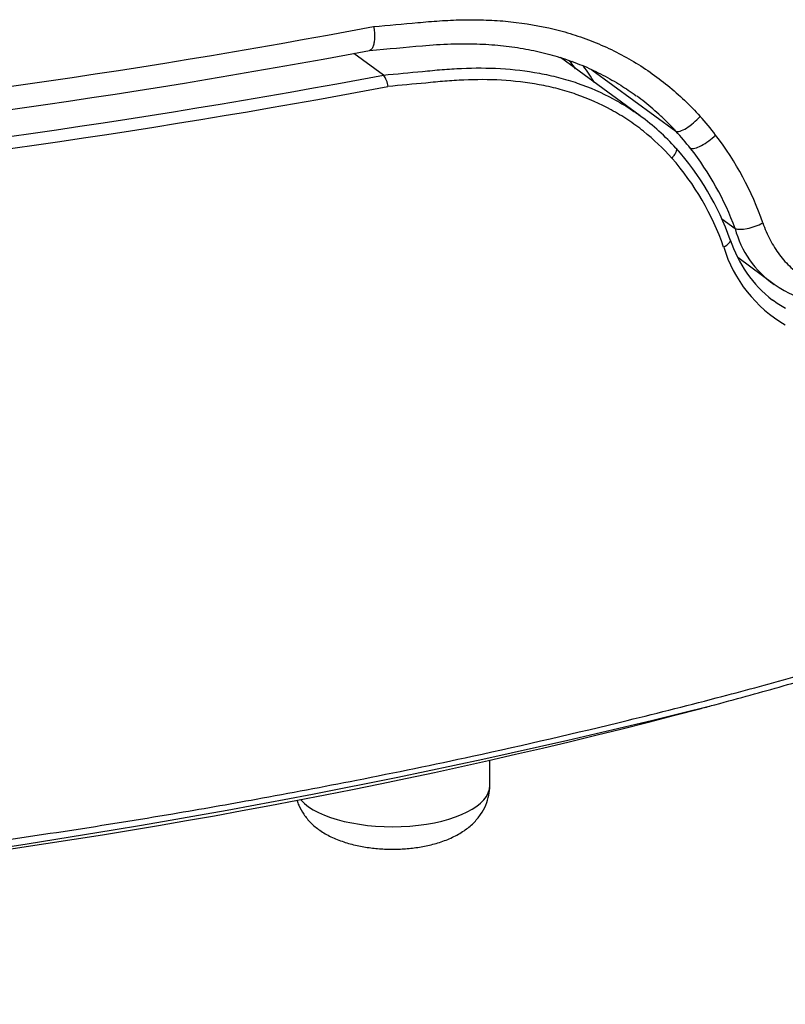
# Model space of a CAD drawing. Units: millimetres. Extents: x -18 to 634, y -35 to 905.
# Drawn here: x 294 to 305, y 181 to 195 of the extents above; entities that cross this region are included whole.
import ezdxf

# ---------------------------------------------------------------- set-up
doc = ezdxf.new("R2010")
doc.units = ezdxf.units.MM
doc.layers.add('Default', color=7, linetype='Continuous')
doc.layers.add('DV3_Default', color=7, linetype='Continuous')

# ---------------------------------------------------------------- blocks, each defined once
blk = doc.blocks.new('SE2')
at = {"layer": 'DV3_Default', "color": 7}
for p, q in [((299.531, 194.374), (299.108, 194.684)), ((303.214, 193.789), (302.072, 194.625)), ((299.532, 194.373), (299.531, 194.374)), ((302.522, 194.451), (303.73, 193.568)), ((304.388, 192.311), (304.579, 192.171)), ((304.616, 191.758), (305.141, 191.373)), ((301.059, 184.175), (301.059, 184.537))]:
    blk.add_line(p, q, dxfattribs=at)
for centre, radius, start, end in [((277.842, 309.452), 116.394, 270.03269, 280.66931), ((277.837, 309.131), 116.406, 270.03544, 280.64029), ((299.858, 192.688), 3.011, 36.1597, 38.2944), ((299.924, 192.673), 3.081, 31.1195, 36.4367), ((277.905, 309.351), 116.994, 270.00204, 280.65308), ((299.281, 194.179), 0.318, 5.5976, 37.7462), ((277.893, 309.426), 117.243, 270.00763, 280.66819), ((301.179, 191.012), 3.443, 42.1888, 53.6792), ((300.818, 190.853), 4.381, 37.3772, 41.9409), ((300.73, 190.807), 4.076, 38.0826, 42.6205), ((300.643, 190.735), 4.592, 19.2839, 37.2254), ((300.797, 190.699), 3.937, 19.4356, 41.8263), ((300.632, 190.728), 4.202, 20.0819, 38.1069), ((300.787, 190.648), 3.839, 19.1128, 41.3095), ((305.951, 192.534), 1.42, 194.8207, 235.094), ((306.214, 192.559), 1.791, 197.8781, 232.164), ((306.264, 192.462), 1.931, 196.7629, 240.0306), ((305.951, 192.534), 1.42, 235.094, 235.1105), ((306.006, 192.569), 1.476, 234.1067, 285.7815), ((306.155, 192.553), 1.748, 233.5562, 233.5664), ((306.155, 192.553), 1.748, 233.5664, 240.7513), ((277.909, 290.462), 108.387, 255.95857, 284.04133)]:
    blk.add_arc(centre, radius, start, end, dxfattribs=at)
for centre, major_axis, ratio, start_param, end_param in [((304.83, 192.301), (-0.282, -0.101), 0.349539, 0.362592, 1.985176), ((304.321, 191.942), (-0.188, -0.067), 0.35557, 1.962159, 3.141604), ((277.909, 202.903), (-49.234, 0), 0.422618, -4.151666, -4.1469), ((277.909, 202.903), (-49.234, 0), 0.422618, 1.010166, 2.13152), ((299.659, 184.175), (1.4, 0), 0.422618, 3.503137, 6.283185)]:
    blk.add_ellipse(centre, major_axis=major_axis, ratio=ratio, start_param=start_param, end_param=end_param, dxfattribs=at)
for points, knots in [([(299.392, 195.07), (299.394, 195.057), (299.396, 195.043), (299.399, 195.017), (299.401, 195.004), (299.404, 194.965), (299.405, 194.939), (299.403, 194.89), (299.401, 194.867), (299.394, 194.824), (299.39, 194.806), (299.381, 194.781), (299.378, 194.774), (299.371, 194.76), (299.367, 194.754), (299.356, 194.739), (299.347, 194.732), (299.335, 194.727), (299.333, 194.727), (299.33, 194.726)], [0, 0, 0, 0, 0.079952, 0.079952, 0.159905, 0.159905, 0.319809, 0.319809, 0.479714, 0.479714, 0.639618, 0.639618, 0.719571, 0.719571, 0.799523, 0.799523, 0.959428, 0.959428, 1, 1, 1, 1]), ([(299.392, 195.07), (299.603, 195.088), (299.813, 195.107), (300.076, 195.131), (300.128, 195.136), (300.233, 195.145), (300.391, 195.157), (300.549, 195.164), (300.759, 195.169), (300.864, 195.168), (301.074, 195.162), (301.179, 195.156), (301.491, 195.128), (301.698, 195.096), (302.006, 195.027), (302.108, 195.001), (302.311, 194.939), (302.412, 194.904), (302.61, 194.827), (302.708, 194.785), (302.901, 194.692), (302.996, 194.641), (303.273, 194.48), (303.448, 194.358), (303.777, 194.089), (303.932, 193.942), (304.076, 193.781)], [0, 0, 0, 0, 0.125, 0.125, 0.15625, 0.15625, 0.1875, 0.25, 0.25, 0.3125, 0.3125, 0.375, 0.375, 0.5, 0.5, 0.5625, 0.5625, 0.625, 0.625, 0.6875, 0.6875, 0.75, 0.75, 0.875, 0.875, 1, 1, 1, 1]), ([(299.328, 194.726), (299.61, 194.751), (299.962, 194.787), (300.494, 194.826), (300.859, 194.824), (301.21, 194.804), (301.532, 194.759), (301.842, 194.694), (302.134, 194.609), (302.416, 194.503), (302.68, 194.379), (302.936, 194.232), (303.08, 194.135), (303.16, 194.076)], [0, 0, 0, 0, 0.192198, 0.294081, 0.387977, 0.474359, 0.556614, 0.635623, 0.711722, 0.786368, 0.859874, 0.93293, 1, 1, 1, 1]), ([(299.531, 194.374), (299.719, 194.391), (299.907, 194.409), (300.187, 194.435), (300.28, 194.445), (300.467, 194.46), (300.56, 194.466), (300.84, 194.478), (301.026, 194.478), (301.398, 194.456), (301.584, 194.435), (301.862, 194.383), (301.954, 194.363), (302.136, 194.316), (302.226, 194.289), (302.491, 194.197), (302.663, 194.122), (302.871, 194.01), (302.912, 193.987), (302.993, 193.938), (303.034, 193.913), (303.12, 193.856), (303.166, 193.825), (303.21, 193.792)], [0, 0, 0, 0, 0.1472711, 0.1472711, 0.2209067, 0.2209067, 0.2945422, 0.2945422, 0.4418133, 0.4418133, 0.5890845, 0.5890845, 0.66272, 0.66272, 0.7363556, 0.7363556, 0.8836267, 0.8836267, 0.9204445, 0.9204445, 0.9572622, 0.9572622, 1, 1, 1, 1]), ([(303.671, 193.183), (303.546, 193.323), (303.41, 193.451), (303.192, 193.624), (303.117, 193.679), (303.001, 193.756), (302.961, 193.781), (302.881, 193.829), (302.841, 193.852), (302.639, 193.963), (302.471, 194.036), (302.213, 194.126), (302.125, 194.152), (301.993, 194.187), (301.948, 194.198), (301.858, 194.218), (301.813, 194.227), (301.587, 194.269), (301.407, 194.289), (301.045, 194.31), (300.865, 194.31), (300.594, 194.298), (300.503, 194.292), (300.323, 194.278), (300.232, 194.268), (299.961, 194.243), (299.779, 194.226), (299.597, 194.21)], [0, 0, 0, 0, 0.125, 0.125, 0.1875, 0.1875, 0.21875, 0.21875, 0.25, 0.25, 0.375, 0.375, 0.4375, 0.4375, 0.46875, 0.46875, 0.5, 0.5, 0.625, 0.625, 0.75, 0.75, 0.8125, 0.8125, 0.875, 0.875, 1, 1, 1, 1]), ([(303.73, 193.568), (303.721, 193.577), (303.712, 193.586), (303.695, 193.605), (303.668, 193.633), (303.606, 193.697), (303.477, 193.821), (303.362, 193.921), (303.244, 194.014), (303.206, 194.043), (303.167, 194.072)], [0, 0, 0, 0, 0.050417, 0.050417, 0.100834, 0.201668, 0.403337, 0.806674, 0.806674, 1, 1, 1, 1]), ([(303.73, 193.568), (303.743, 193.561), (303.764, 193.562), (303.816, 193.578), (303.847, 193.592), (303.913, 193.633), (303.948, 193.659), (304.016, 193.717), (304.048, 193.749), (304.076, 193.781)], [0, 0, 0, 0, 0.25, 0.25, 0.5, 0.5, 0.75, 0.75, 1, 1, 1, 1]), ([(303.939, 193.322), (303.953, 193.316), (303.975, 193.317), (304.029, 193.33), (304.061, 193.343), (304.129, 193.38), (304.165, 193.403), (304.236, 193.455), (304.269, 193.484), (304.299, 193.513)], [0, 0, 0, 0, 0.25, 0.25, 0.5, 0.5, 0.75, 0.75, 1, 1, 1, 1]), ([(303.73, 193.324), (303.734, 193.321), (303.736, 193.316), (303.737, 193.306), (303.737, 193.301), (303.736, 193.294), (303.736, 193.293), (303.736, 193.29), (303.735, 193.288), (303.734, 193.283), (303.733, 193.28), (303.727, 193.263), (303.719, 193.248), (303.699, 193.217), (303.687, 193.2), (303.671, 193.183)], [0, 0, 0, 0, 0.170715, 0.170715, 0.308929, 0.308929, 0.343483, 0.343483, 0.378036, 0.378036, 0.447143, 0.447143, 0.723572, 0.723572, 1, 1, 1, 1]), ([(304.977, 192.251), (305.006, 192.166), (305.041, 192.085), (305.121, 191.933), (305.166, 191.862), (305.241, 191.761), (305.267, 191.729), (305.322, 191.669), (305.35, 191.64), (305.438, 191.559), (305.501, 191.511), (305.602, 191.449), (305.637, 191.43), (305.707, 191.397), (305.743, 191.382), (305.852, 191.343), (305.928, 191.324), (306.045, 191.308), (306.085, 191.304), (306.165, 191.302), (306.205, 191.302), (306.326, 191.31), (306.407, 191.323), (306.489, 191.345)], [0, 0, 0, 0, 0.125, 0.125, 0.25, 0.25, 0.3125, 0.3125, 0.375, 0.375, 0.5, 0.5, 0.5625, 0.5625, 0.625, 0.625, 0.75, 0.75, 0.8125, 0.8125, 0.875, 0.875, 1, 1, 1, 1]), ([(277.909, 182.259), (277.984, 182.259), (278.136, 182.259), (278.363, 182.259), (278.59, 182.26), (278.817, 182.262), (279.044, 182.264), (279.272, 182.266), (279.499, 182.269), (279.726, 182.272), (279.953, 182.276), (280.18, 182.28), (280.407, 182.285), (280.633, 182.29), (280.86, 182.295), (281.087, 182.301), (281.314, 182.307), (281.54, 182.314), (281.767, 182.321), (281.993, 182.329), (282.22, 182.337), (282.446, 182.345), (282.826, 182.36), (283.469, 182.388), (284.486, 182.439), (285.829, 182.521), (287.691, 182.658), (289.796, 182.854), (291.842, 183.087), (293.534, 183.309), (295.031, 183.528), (296.422, 183.752), (297.795, 183.993), (299.232, 184.265), (301.016, 184.634), (302.764, 185.037), (304.123, 185.382), (305.118, 185.647), (306.101, 185.92), (307.403, 186.306), (309.018, 186.819), (310.716, 187.412), (312.715, 188.179), (314.002, 188.729), (314.763, 189.078)], [0, 0, 0, 0, 0.005488, 0.010975, 0.016463, 0.021951, 0.027438, 0.032926, 0.038414, 0.043902, 0.04939, 0.054878, 0.060366, 0.065854, 0.071342, 0.07683, 0.082318, 0.087806, 0.093295, 0.098783, 0.104271, 0.109759, 0.115248, 0.131914, 0.156637, 0.189419, 0.230258, 0.293644, 0.345541, 0.38379, 0.422039, 0.460289, 0.491631, 0.529665, 0.574389, 0.635652, 0.673959, 0.689308, 0.720892, 0.759265, 0.804427, 0.867263, 0.918662, 1, 1, 1, 1]), ([(304.29, 185.335), (304.653, 185.433), (305.269, 185.603), (306.303, 185.902), (307.286, 186.204), (308.276, 186.522), (309.234, 186.848), (310.179, 187.186), (311.101, 187.532), (312.004, 187.889), (312.648, 188.157), (312.992, 188.304), (313.047, 188.328)], [0, 0, 0, 0, 0.103923, 0.213299, 0.322684, 0.43208, 0.541487, 0.650906, 0.760338, 0.869783, 0.979241, 1, 1, 1, 1]), ([(298.294, 183.955), (298.3, 183.935), (298.326, 183.865), (298.386, 183.757), (298.489, 183.634), (298.62, 183.526), (298.778, 183.435), (298.957, 183.363), (299.149, 183.311), (299.347, 183.277), (299.548, 183.26), (299.75, 183.259), (299.951, 183.275), (300.149, 183.306), (300.342, 183.357), (300.524, 183.427), (300.687, 183.519), (300.823, 183.628), (300.929, 183.754), (301.005, 183.889), (301.049, 184.036), (301.059, 184.125), (301.059, 184.175)], [0, 0, 0, 0, 0.018805, 0.063147, 0.110086, 0.161337, 0.217476, 0.275286, 0.331432, 0.385652, 0.438692, 0.49132, 0.544244, 0.598221, 0.654075, 0.712064, 0.769672, 0.822802, 0.871149, 0.916414, 0.959967, 1, 1, 1, 1])]:
    blk.add_open_spline(points, degree=3, knots=knots, dxfattribs=at)
for points in [[(302.221, 194.554), (302.213, 194.564), (302.205, 194.574), (302.197, 194.584)], [(302.239, 194.568), (302.233, 194.564), (302.227, 194.559), (302.221, 194.554)], [(303.21, 193.792), (303.213, 193.79), (303.216, 193.788), (303.218, 193.786)]]:
    blk.add_open_spline(points, degree=3, dxfattribs=at)

msp = doc.modelspace()

# ---------------------------------------------------------------- block references
at = {"layer": 'Default'}
msp.add_blockref('SE2', (0, 0), dxfattribs=at)

doc.saveas('drawing.dxf')
